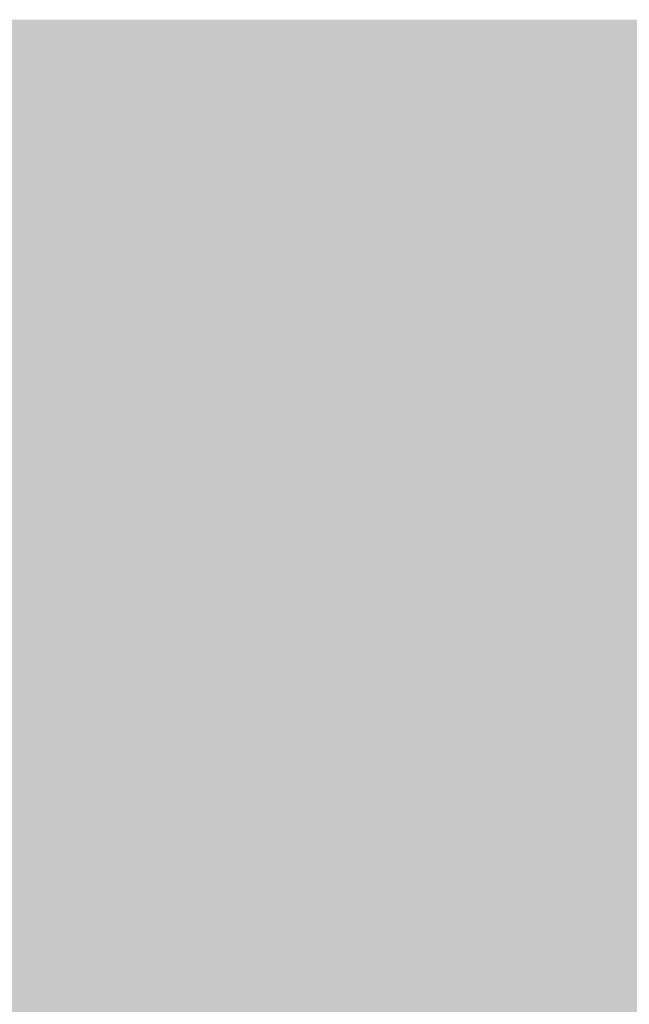
# Model space of a CAD drawing. Units: millimetres. Extents: x 0 to 362, y -27 to 179.
# Drawn here: x 2 to 2, y 8 to 8 of the extents above; entities that cross this region are included whole.
import ezdxf

# ---------------------------------------------------------------- set-up
doc = ezdxf.new("R2010")
doc.units = ezdxf.units.MM
doc.layers.add('PDF2_Solid Fills', color=254, linetype='Continuous')

msp = doc.modelspace()

# ---------------------------------------------------------------- linework, layer by layer
at = {"layer": 'PDF2_Solid Fills', "color": 254, "lineweight": 25}
msp.add_solid([(0.5044, 8.40422), (0.5044, 7.71192), (2.65636, 8.40422), (2.65636, 7.71192)], dxfattribs=at)
at = {"layer": 'PDF2_Solid Fills', "lineweight": 25}
for points in [[(0.59207, 8.34303), (0.59207, 7.77297), (2.56868, 8.34303), (2.56868, 7.77297)], [(1.51506, 8.34303), (1.51506, 8.32656), (1.53019, 8.34303), (1.53019, 8.32656)], [(1.61397, 8.34303), (1.61397, 8.32656), (1.62911, 8.34303), (1.62911, 8.32656)], [(1.7129, 8.34303), (1.7129, 8.32656), (1.728, 8.34303), (1.728, 8.32656)], [(1.51506, 8.32515), (1.51506, 8.30868), (1.53019, 8.32515), (1.53019, 8.30868)], [(1.51506, 8.32515), (1.51506, 8.30868), (1.53019, 8.32515), (1.53019, 8.30868)], [(1.53161, 8.32515), (1.53161, 8.30868), (1.54667, 8.32515), (1.54667, 8.30868)], [(1.54801, 8.32515), (1.54801, 8.30868), (1.56314, 8.32515), (1.56314, 8.30868)], [(1.54801, 8.32515), (1.54801, 8.30868), (1.56314, 8.32515), (1.56314, 8.30868)], [(1.56456, 8.32515), (1.56456, 8.30868), (1.57962, 8.32515), (1.57962, 8.30868)], [(1.58103, 8.32515), (1.58103, 8.30868), (1.59613, 8.32515), (1.59613, 8.30868)], [(1.58103, 8.32515), (1.58103, 8.30868), (1.59613, 8.32515), (1.59613, 8.30868)], [(1.5975, 8.32515), (1.5975, 8.30868), (1.6126, 8.32515), (1.6126, 8.30868)], [(1.61397, 8.32515), (1.61397, 8.30868), (1.62911, 8.32515), (1.62911, 8.30868)], [(1.61397, 8.32515), (1.61397, 8.30868), (1.62911, 8.32515), (1.62911, 8.30868)], [(1.63044, 8.32515), (1.63044, 8.30868), (1.64558, 8.32515), (1.64558, 8.30868)], [(1.64693, 8.32515), (1.64693, 8.30868), (1.66204, 8.32515), (1.66204, 8.30868)], [(1.64693, 8.32515), (1.64693, 8.30868), (1.66204, 8.32515), (1.66204, 8.30868)], [(1.6634, 8.32515), (1.6634, 8.30868), (1.67854, 8.32515), (1.67854, 8.30868)], [(1.67994, 8.32515), (1.67994, 8.30868), (1.69503, 8.32515), (1.69503, 8.30868)], [(1.67994, 8.32515), (1.67994, 8.30868), (1.69503, 8.32515), (1.69503, 8.30868)], [(1.69636, 8.32515), (1.69636, 8.30868), (1.71144, 8.32515), (1.71144, 8.30868)], [(1.7129, 8.32515), (1.7129, 8.30868), (1.728, 8.32515), (1.728, 8.30868)], [(1.7129, 8.32515), (1.7129, 8.30868), (1.728, 8.32515), (1.728, 8.30868)], [(1.51506, 8.30732), (1.51506, 8.29082), (1.53019, 8.30732), (1.53019, 8.29082)], [(1.54801, 8.30732), (1.54801, 8.29082), (1.56314, 8.30732), (1.56314, 8.29082)], [(1.54801, 8.30732), (1.54801, 8.29082), (1.56314, 8.30732), (1.56314, 8.29082)], [(1.56456, 8.30732), (1.56456, 8.29082), (1.57962, 8.30732), (1.57962, 8.29082)], [(1.58103, 8.30732), (1.58103, 8.29082), (1.59613, 8.30732), (1.59613, 8.29082)], [(1.58103, 8.30732), (1.58103, 8.29082), (1.59613, 8.30732), (1.59613, 8.29082)], [(1.5975, 8.30732), (1.5975, 8.29082), (1.6126, 8.30732), (1.6126, 8.29082)], [(1.61397, 8.30732), (1.61397, 8.29082), (1.62911, 8.30732), (1.62911, 8.29082)], [(1.64693, 8.30732), (1.64693, 8.29082), (1.66204, 8.30732), (1.66204, 8.29082)], [(1.64693, 8.30732), (1.64693, 8.29082), (1.66204, 8.30732), (1.66204, 8.29082)], [(1.6634, 8.30732), (1.6634, 8.29082), (1.67854, 8.30732), (1.67854, 8.29082)], [(1.67994, 8.30732), (1.67994, 8.29082), (1.69503, 8.30732), (1.69503, 8.29082)], [(1.67994, 8.30732), (1.67994, 8.29082), (1.69503, 8.30732), (1.69503, 8.29082)], [(1.7129, 8.30732), (1.7129, 8.29082), (1.728, 8.30732), (1.728, 8.29082)], [(1.7129, 8.30732), (1.7129, 8.29082), (1.728, 8.30732), (1.728, 8.29082)], [(1.51506, 8.28946), (1.51506, 8.27298), (1.53019, 8.28946), (1.53019, 8.27298)], [(1.51506, 8.28946), (1.51506, 8.27298), (1.53019, 8.28946), (1.53019, 8.27298)], [(1.53161, 8.28946), (1.53161, 8.27298), (1.54667, 8.28946), (1.54667, 8.27298)], [(1.54801, 8.28946), (1.54801, 8.27298), (1.56314, 8.28946), (1.56314, 8.27298)], [(1.56456, 8.28946), (1.56456, 8.27298), (1.57962, 8.28946), (1.57962, 8.27298)], [(1.58103, 8.28946), (1.58103, 8.27298), (1.59613, 8.28946), (1.59613, 8.27298)], [(1.58103, 8.28946), (1.58103, 8.27298), (1.59613, 8.28946), (1.59613, 8.27298)], [(1.61397, 8.28946), (1.61397, 8.27298), (1.62911, 8.28946), (1.62911, 8.27298)], [(1.61397, 8.28946), (1.61397, 8.27298), (1.62911, 8.28946), (1.62911, 8.27298)], [(1.63044, 8.28946), (1.63044, 8.27298), (1.64558, 8.28946), (1.64558, 8.27298)], [(1.64693, 8.28946), (1.64693, 8.27298), (1.66204, 8.28946), (1.66204, 8.27298)], [(1.6634, 8.28946), (1.6634, 8.27298), (1.67854, 8.28946), (1.67854, 8.27298)], [(1.67994, 8.28946), (1.67994, 8.27298), (1.69503, 8.28946), (1.69503, 8.27298)], [(1.67994, 8.28946), (1.67994, 8.27298), (1.69503, 8.28946), (1.69503, 8.27298)], [(1.7129, 8.28946), (1.7129, 8.27298), (1.728, 8.28946), (1.728, 8.27298)], [(1.51506, 8.27163), (1.51506, 8.25512), (1.53019, 8.27163), (1.53019, 8.25512)], [(1.51506, 8.27163), (1.51506, 8.25512), (1.53019, 8.27163), (1.53019, 8.25512)], [(1.53161, 8.27163), (1.53161, 8.25512), (1.54667, 8.27163), (1.54667, 8.25512)], [(1.54801, 8.27163), (1.54801, 8.25512), (1.56314, 8.27163), (1.56314, 8.25512)], [(1.58103, 8.27163), (1.58103, 8.25512), (1.59613, 8.27163), (1.59613, 8.25512)], [(1.61397, 8.27163), (1.61397, 8.25512), (1.62911, 8.27163), (1.62911, 8.25512)], [(1.61397, 8.27163), (1.61397, 8.25512), (1.62911, 8.27163), (1.62911, 8.25512)], [(1.63044, 8.27163), (1.63044, 8.25512), (1.64558, 8.27163), (1.64558, 8.25512)], [(1.64693, 8.27163), (1.64693, 8.25512), (1.66204, 8.27163), (1.66204, 8.25512)], [(1.67994, 8.27163), (1.67994, 8.25512), (1.69503, 8.27163), (1.69503, 8.25512)], [(1.7129, 8.27163), (1.7129, 8.25512), (1.728, 8.27163), (1.728, 8.25512)], [(1.7129, 8.27163), (1.7129, 8.25512), (1.728, 8.27163), (1.728, 8.25512)], [(1.51506, 8.25375), (1.51506, 8.23727), (1.53019, 8.25375), (1.53019, 8.23727)], [(1.51506, 8.25375), (1.51506, 8.23727), (1.53019, 8.25375), (1.53019, 8.23727)], [(1.53161, 8.25375), (1.53161, 8.23727), (1.54667, 8.25375), (1.54667, 8.23727)], [(1.53161, 8.25375), (1.53161, 8.23727), (1.54667, 8.25375), (1.54667, 8.23727)], [(1.54801, 8.25375), (1.54801, 8.23727), (1.56314, 8.25375), (1.56314, 8.23727)], [(1.54801, 8.25375), (1.54801, 8.23727), (1.56314, 8.25375), (1.56314, 8.23727)], [(1.58103, 8.25375), (1.58103, 8.23727), (1.59613, 8.25375), (1.59613, 8.23727)], [(1.58103, 8.25375), (1.58103, 8.23727), (1.59613, 8.25375), (1.59613, 8.23727)], [(1.5975, 8.25375), (1.5975, 8.23727), (1.6126, 8.25375), (1.6126, 8.23727)], [(1.61397, 8.25375), (1.61397, 8.23727), (1.62911, 8.25375), (1.62911, 8.23727)], [(1.61397, 8.25375), (1.61397, 8.23727), (1.62911, 8.25375), (1.62911, 8.23727)], [(1.63044, 8.25375), (1.63044, 8.23727), (1.64558, 8.25375), (1.64558, 8.23727)], [(1.63044, 8.25375), (1.63044, 8.23727), (1.64558, 8.25375), (1.64558, 8.23727)], [(1.64693, 8.25375), (1.64693, 8.23727), (1.66204, 8.25375), (1.66204, 8.23727)], [(1.64693, 8.25375), (1.64693, 8.23727), (1.66204, 8.25375), (1.66204, 8.23727)], [(1.67994, 8.25375), (1.67994, 8.23727), (1.69503, 8.25375), (1.69503, 8.23727)], [(1.67994, 8.25375), (1.67994, 8.23727), (1.69503, 8.25375), (1.69503, 8.23727)], [(1.69636, 8.25375), (1.69636, 8.23727), (1.71144, 8.25375), (1.71144, 8.23727)], [(1.7129, 8.25375), (1.7129, 8.23727), (1.728, 8.25375), (1.728, 8.23727)], [(1.7129, 8.25375), (1.7129, 8.23727), (1.728, 8.25375), (1.728, 8.23727)], [(1.58103, 8.2359), (1.58103, 8.21939), (1.59613, 8.2359), (1.59613, 8.21939)], [(1.5975, 8.2359), (1.5975, 8.21939), (1.6126, 8.2359), (1.6126, 8.21939)], [(1.67994, 8.2359), (1.67994, 8.21939), (1.69503, 8.2359), (1.69503, 8.21939)], [(1.7129, 8.2359), (1.7129, 8.21939), (1.728, 8.2359), (1.728, 8.21939)], [(1.51506, 8.21804), (1.51506, 8.20157), (1.53019, 8.21804), (1.53019, 8.20157)], [(1.51506, 8.21804), (1.51506, 8.20157), (1.53019, 8.21804), (1.53019, 8.20157)], [(1.53161, 8.21804), (1.53161, 8.20157), (1.54667, 8.21804), (1.54667, 8.20157)], [(1.53161, 8.21804), (1.53161, 8.20157), (1.54667, 8.21804), (1.54667, 8.20157)], [(1.54801, 8.21804), (1.54801, 8.20157), (1.56314, 8.21804), (1.56314, 8.20157)], [(1.54801, 8.21804), (1.54801, 8.20157), (1.56314, 8.21804), (1.56314, 8.20157)], [(1.56456, 8.21804), (1.56456, 8.20157), (1.57962, 8.21804), (1.57962, 8.20157)], [(1.56456, 8.21804), (1.56456, 8.20157), (1.57962, 8.21804), (1.57962, 8.20157)], [(1.58103, 8.21804), (1.58103, 8.20157), (1.59613, 8.21804), (1.59613, 8.20157)], [(1.58103, 8.21804), (1.58103, 8.20157), (1.59613, 8.21804), (1.59613, 8.20157)], [(1.5975, 8.21804), (1.5975, 8.20157), (1.6126, 8.21804), (1.6126, 8.20157)], [(1.5975, 8.21804), (1.5975, 8.20157), (1.6126, 8.21804), (1.6126, 8.20157)], [(1.61397, 8.21804), (1.61397, 8.20157), (1.62911, 8.21804), (1.62911, 8.20157)], [(1.61397, 8.21804), (1.61397, 8.20157), (1.62911, 8.21804), (1.62911, 8.20157)], [(1.63044, 8.21804), (1.63044, 8.20157), (1.64558, 8.21804), (1.64558, 8.20157)], [(1.63044, 8.21804), (1.63044, 8.20157), (1.64558, 8.21804), (1.64558, 8.20157)], [(1.64693, 8.21804), (1.64693, 8.20157), (1.66204, 8.21804), (1.66204, 8.20157)], [(1.64693, 8.21804), (1.64693, 8.20157), (1.66204, 8.21804), (1.66204, 8.20157)], [(1.6634, 8.21804), (1.6634, 8.20157), (1.67854, 8.21804), (1.67854, 8.20157)], [(1.6634, 8.21804), (1.6634, 8.20157), (1.67854, 8.21804), (1.67854, 8.20157)], [(1.67994, 8.21804), (1.67994, 8.20157), (1.69503, 8.21804), (1.69503, 8.20157)], [(1.67994, 8.21804), (1.67994, 8.20157), (1.69503, 8.21804), (1.69503, 8.20157)], [(1.69636, 8.21804), (1.69636, 8.20157), (1.71144, 8.21804), (1.71144, 8.20157)], [(1.69636, 8.21804), (1.69636, 8.20157), (1.71144, 8.21804), (1.71144, 8.20157)], [(1.7129, 8.21804), (1.7129, 8.20157), (1.728, 8.21804), (1.728, 8.20157)], [(1.7129, 8.21804), (1.7129, 8.20157), (1.728, 8.21804), (1.728, 8.20157)], [(1.51506, 8.20019), (1.51506, 8.18369), (1.53019, 8.20019), (1.53019, 8.18369)], [(1.51506, 8.20019), (1.51506, 8.18369), (1.53019, 8.20019), (1.53019, 8.18369)], [(1.53161, 8.20019), (1.53161, 8.18369), (1.54667, 8.20019), (1.54667, 8.18369)], [(1.53161, 8.20019), (1.53161, 8.18369), (1.54667, 8.20019), (1.54667, 8.18369)], [(1.54801, 8.20019), (1.54801, 8.18369), (1.56314, 8.20019), (1.56314, 8.18369)], [(1.54801, 8.20019), (1.54801, 8.18369), (1.56314, 8.20019), (1.56314, 8.18369)], [(1.56456, 8.20019), (1.56456, 8.18369), (1.57962, 8.20019), (1.57962, 8.18369)], [(1.56456, 8.20019), (1.56456, 8.18369), (1.57962, 8.20019), (1.57962, 8.18369)], [(1.58103, 8.20019), (1.58103, 8.18369), (1.59613, 8.20019), (1.59613, 8.18369)], [(1.58103, 8.20019), (1.58103, 8.18369), (1.59613, 8.20019), (1.59613, 8.18369)], [(1.5975, 8.20019), (1.5975, 8.18369), (1.6126, 8.20019), (1.6126, 8.18369)], [(1.5975, 8.20019), (1.5975, 8.18369), (1.6126, 8.20019), (1.6126, 8.18369)], [(1.61397, 8.20019), (1.61397, 8.18369), (1.62911, 8.20019), (1.62911, 8.18369)], [(1.61397, 8.20019), (1.61397, 8.18369), (1.62911, 8.20019), (1.62911, 8.18369)], [(1.63044, 8.20019), (1.63044, 8.18369), (1.64558, 8.20019), (1.64558, 8.18369)], [(1.63044, 8.20019), (1.63044, 8.18369), (1.64558, 8.20019), (1.64558, 8.18369)], [(1.64693, 8.20019), (1.64693, 8.18369), (1.66204, 8.20019), (1.66204, 8.18369)], [(1.64693, 8.20019), (1.64693, 8.18369), (1.66204, 8.20019), (1.66204, 8.18369)], [(1.6634, 8.20019), (1.6634, 8.18369), (1.67854, 8.20019), (1.67854, 8.18369)], [(1.6634, 8.20019), (1.6634, 8.18369), (1.67854, 8.20019), (1.67854, 8.18369)], [(1.67994, 8.20019), (1.67994, 8.18369), (1.69503, 8.20019), (1.69503, 8.18369)], [(1.67994, 8.20019), (1.67994, 8.18369), (1.69503, 8.20019), (1.69503, 8.18369)], [(1.69636, 8.20019), (1.69636, 8.18369), (1.71144, 8.20019), (1.71144, 8.18369)], [(1.69636, 8.20019), (1.69636, 8.18369), (1.71144, 8.20019), (1.71144, 8.18369)], [(1.7129, 8.20019), (1.7129, 8.18369), (1.728, 8.20019), (1.728, 8.18369)], [(1.7129, 8.20019), (1.7129, 8.18369), (1.728, 8.20019), (1.728, 8.18369)], [(1.51506, 8.18233), (1.51506, 8.16586), (1.53019, 8.18233), (1.53019, 8.16586)], [(1.51506, 8.18233), (1.51506, 8.16586), (1.53019, 8.18233), (1.53019, 8.16586)], [(1.53161, 8.18233), (1.53161, 8.16586), (1.54667, 8.18233), (1.54667, 8.16586)], [(1.53161, 8.18233), (1.53161, 8.16586), (1.54667, 8.18233), (1.54667, 8.16586)], [(1.54801, 8.18233), (1.54801, 8.16586), (1.56314, 8.18233), (1.56314, 8.16586)], [(1.54801, 8.18233), (1.54801, 8.16586), (1.56314, 8.18233), (1.56314, 8.16586)], [(1.56456, 8.18233), (1.56456, 8.16586), (1.57962, 8.18233), (1.57962, 8.16586)], [(1.56456, 8.18233), (1.56456, 8.16586), (1.57962, 8.18233), (1.57962, 8.16586)], [(1.58103, 8.18233), (1.58103, 8.16586), (1.59613, 8.18233), (1.59613, 8.16586)], [(1.58103, 8.18233), (1.58103, 8.16586), (1.59613, 8.18233), (1.59613, 8.16586)], [(1.5975, 8.18233), (1.5975, 8.16586), (1.6126, 8.18233), (1.6126, 8.16586)], [(1.5975, 8.18233), (1.5975, 8.16586), (1.6126, 8.18233), (1.6126, 8.16586)], [(1.61397, 8.18233), (1.61397, 8.16586), (1.62911, 8.18233), (1.62911, 8.16586)], [(1.61397, 8.18233), (1.61397, 8.16586), (1.62911, 8.18233), (1.62911, 8.16586)], [(1.63044, 8.18233), (1.63044, 8.16586), (1.64558, 8.18233), (1.64558, 8.16586)], [(1.63044, 8.18233), (1.63044, 8.16586), (1.64558, 8.18233), (1.64558, 8.16586)], [(1.64693, 8.18233), (1.64693, 8.16586), (1.66204, 8.18233), (1.66204, 8.16586)], [(1.64693, 8.18233), (1.64693, 8.16586), (1.66204, 8.18233), (1.66204, 8.16586)], [(1.6634, 8.18233), (1.6634, 8.16586), (1.67854, 8.18233), (1.67854, 8.16586)], [(1.6634, 8.18233), (1.6634, 8.16586), (1.67854, 8.18233), (1.67854, 8.16586)], [(1.67994, 8.18233), (1.67994, 8.16586), (1.69503, 8.18233), (1.69503, 8.16586)], [(1.67994, 8.18233), (1.67994, 8.16586), (1.69503, 8.18233), (1.69503, 8.16586)], [(1.69636, 8.18233), (1.69636, 8.16586), (1.71144, 8.18233), (1.71144, 8.16586)], [(1.69636, 8.18233), (1.69636, 8.16586), (1.71144, 8.18233), (1.71144, 8.16586)], [(1.7129, 8.18233), (1.7129, 8.16586), (1.728, 8.18233), (1.728, 8.16586)], [(1.7129, 8.18233), (1.7129, 8.16586), (1.728, 8.18233), (1.728, 8.16586)], [(1.51506, 8.16449), (1.51506, 8.14799), (1.53019, 8.16449), (1.53019, 8.14799)], [(1.51506, 8.16449), (1.51506, 8.14799), (1.53019, 8.16449), (1.53019, 8.14799)], [(1.53161, 8.16449), (1.53161, 8.14799), (1.54667, 8.16449), (1.54667, 8.14799)], [(1.53161, 8.16449), (1.53161, 8.14799), (1.54667, 8.16449), (1.54667, 8.14799)], [(1.54801, 8.16449), (1.54801, 8.14799), (1.56314, 8.16449), (1.56314, 8.14799)], [(1.54801, 8.16449), (1.54801, 8.14799), (1.56314, 8.16449), (1.56314, 8.14799)], [(1.56456, 8.16449), (1.56456, 8.14799), (1.57962, 8.16449), (1.57962, 8.14799)], [(1.56456, 8.16449), (1.56456, 8.14799), (1.57962, 8.16449), (1.57962, 8.14799)], [(1.58103, 8.16449), (1.58103, 8.14799), (1.59613, 8.16449), (1.59613, 8.14799)], [(1.58103, 8.16449), (1.58103, 8.14799), (1.59613, 8.16449), (1.59613, 8.14799)], [(1.5975, 8.16449), (1.5975, 8.14799), (1.6126, 8.16449), (1.6126, 8.14799)], [(1.5975, 8.16449), (1.5975, 8.14799), (1.6126, 8.16449), (1.6126, 8.14799)], [(1.61397, 8.16449), (1.61397, 8.14799), (1.62911, 8.16449), (1.62911, 8.14799)], [(1.61397, 8.16449), (1.61397, 8.14799), (1.62911, 8.16449), (1.62911, 8.14799)], [(1.63044, 8.16449), (1.63044, 8.14799), (1.64558, 8.16449), (1.64558, 8.14799)], [(1.63044, 8.16449), (1.63044, 8.14799), (1.64558, 8.16449), (1.64558, 8.14799)], [(1.64693, 8.16449), (1.64693, 8.14799), (1.66204, 8.16449), (1.66204, 8.14799)], [(1.64693, 8.16449), (1.64693, 8.14799), (1.66204, 8.16449), (1.66204, 8.14799)], [(1.6634, 8.16449), (1.6634, 8.14799), (1.67854, 8.16449), (1.67854, 8.14799)], [(1.6634, 8.16449), (1.6634, 8.14799), (1.67854, 8.16449), (1.67854, 8.14799)], [(1.67994, 8.16449), (1.67994, 8.14799), (1.69503, 8.16449), (1.69503, 8.14799)], [(1.67994, 8.16449), (1.67994, 8.14799), (1.69503, 8.16449), (1.69503, 8.14799)], [(1.69636, 8.16449), (1.69636, 8.14799), (1.71144, 8.16449), (1.71144, 8.14799)], [(1.69636, 8.16449), (1.69636, 8.14799), (1.71144, 8.16449), (1.71144, 8.14799)], [(1.7129, 8.16449), (1.7129, 8.14799), (1.728, 8.16449), (1.728, 8.14799)], [(1.7129, 8.16449), (1.7129, 8.14799), (1.728, 8.16449), (1.728, 8.14799)], [(1.51506, 8.14661), (1.51506, 8.13013), (1.53019, 8.14661), (1.53019, 8.13013)], [(1.51506, 8.14661), (1.51506, 8.13013), (1.53019, 8.14661), (1.53019, 8.13013)], [(1.53161, 8.14661), (1.53161, 8.13013), (1.54667, 8.14661), (1.54667, 8.13013)], [(1.53161, 8.14661), (1.53161, 8.13013), (1.54667, 8.14661), (1.54667, 8.13013)], [(1.54801, 8.14661), (1.54801, 8.13013), (1.56314, 8.14661), (1.56314, 8.13013)], [(1.54801, 8.14661), (1.54801, 8.13013), (1.56314, 8.14661), (1.56314, 8.13013)], [(1.56456, 8.14661), (1.56456, 8.13013), (1.57962, 8.14661), (1.57962, 8.13013)], [(1.56456, 8.14661), (1.56456, 8.13013), (1.57962, 8.14661), (1.57962, 8.13013)], [(1.58103, 8.14661), (1.58103, 8.13013), (1.59613, 8.14661), (1.59613, 8.13013)], [(1.58103, 8.14661), (1.58103, 8.13013), (1.59613, 8.14661), (1.59613, 8.13013)], [(1.5975, 8.14661), (1.5975, 8.13013), (1.6126, 8.14661), (1.6126, 8.13013)], [(1.5975, 8.14661), (1.5975, 8.13013), (1.6126, 8.14661), (1.6126, 8.13013)], [(1.61397, 8.14661), (1.61397, 8.13013), (1.62911, 8.14661), (1.62911, 8.13013)], [(1.61397, 8.14661), (1.61397, 8.13013), (1.62911, 8.14661), (1.62911, 8.13013)], [(1.63044, 8.14661), (1.63044, 8.13013), (1.64558, 8.14661), (1.64558, 8.13013)], [(1.63044, 8.14661), (1.63044, 8.13013), (1.64558, 8.14661), (1.64558, 8.13013)], [(1.64693, 8.14661), (1.64693, 8.13013), (1.66204, 8.14661), (1.66204, 8.13013)], [(1.64693, 8.14661), (1.64693, 8.13013), (1.66204, 8.14661), (1.66204, 8.13013)], [(1.6634, 8.14661), (1.6634, 8.13013), (1.67854, 8.14661), (1.67854, 8.13013)], [(1.6634, 8.14661), (1.6634, 8.13013), (1.67854, 8.14661), (1.67854, 8.13013)], [(1.67994, 8.14661), (1.67994, 8.13013), (1.69503, 8.14661), (1.69503, 8.13013)], [(1.67994, 8.14661), (1.67994, 8.13013), (1.69503, 8.14661), (1.69503, 8.13013)], [(1.69636, 8.14661), (1.69636, 8.13013), (1.71144, 8.14661), (1.71144, 8.13013)], [(1.69636, 8.14661), (1.69636, 8.13013), (1.71144, 8.14661), (1.71144, 8.13013)], [(1.7129, 8.14661), (1.7129, 8.13013), (1.728, 8.14661), (1.728, 8.13013)], [(1.7129, 8.14661), (1.7129, 8.13013), (1.728, 8.14661), (1.728, 8.13013)], [(1.51506, 8.12878), (1.51506, 8.11227), (1.53019, 8.12878), (1.53019, 8.11227)], [(1.51506, 8.12878), (1.51506, 8.11227), (1.53019, 8.12878), (1.53019, 8.11227)], [(1.53161, 8.12878), (1.53161, 8.11227), (1.54667, 8.12878), (1.54667, 8.11227)], [(1.53161, 8.12878), (1.53161, 8.11227), (1.54667, 8.12878), (1.54667, 8.11227)], [(1.54801, 8.12878), (1.54801, 8.11227), (1.56314, 8.12878), (1.56314, 8.11227)], [(1.54801, 8.12878), (1.54801, 8.11227), (1.56314, 8.12878), (1.56314, 8.11227)], [(1.56456, 8.12878), (1.56456, 8.11227), (1.57962, 8.12878), (1.57962, 8.11227)], [(1.56456, 8.12878), (1.56456, 8.11227), (1.57962, 8.12878), (1.57962, 8.11227)], [(1.58103, 8.12878), (1.58103, 8.11227), (1.59613, 8.12878), (1.59613, 8.11227)], [(1.58103, 8.12878), (1.58103, 8.11227), (1.59613, 8.12878), (1.59613, 8.11227)], [(1.5975, 8.12878), (1.5975, 8.11227), (1.6126, 8.12878), (1.6126, 8.11227)], [(1.5975, 8.12878), (1.5975, 8.11227), (1.6126, 8.12878), (1.6126, 8.11227)], [(1.61397, 8.12878), (1.61397, 8.11227), (1.62911, 8.12878), (1.62911, 8.11227)], [(1.61397, 8.12878), (1.61397, 8.11227), (1.62911, 8.12878), (1.62911, 8.11227)], [(1.63044, 8.12878), (1.63044, 8.11227), (1.64558, 8.12878), (1.64558, 8.11227)], [(1.63044, 8.12878), (1.63044, 8.11227), (1.64558, 8.12878), (1.64558, 8.11227)], [(1.64693, 8.12878), (1.64693, 8.11227), (1.66204, 8.12878), (1.66204, 8.11227)], [(1.64693, 8.12878), (1.64693, 8.11227), (1.66204, 8.12878), (1.66204, 8.11227)], [(1.6634, 8.12878), (1.6634, 8.11227), (1.67854, 8.12878), (1.67854, 8.11227)], [(1.6634, 8.12878), (1.6634, 8.11227), (1.67854, 8.12878), (1.67854, 8.11227)], [(1.67994, 8.12878), (1.67994, 8.11227), (1.69503, 8.12878), (1.69503, 8.11227)], [(1.67994, 8.12878), (1.67994, 8.11227), (1.69503, 8.12878), (1.69503, 8.11227)], [(1.69636, 8.12878), (1.69636, 8.11227), (1.71144, 8.12878), (1.71144, 8.11227)], [(1.69636, 8.12878), (1.69636, 8.11227), (1.71144, 8.12878), (1.71144, 8.11227)], [(1.7129, 8.12878), (1.7129, 8.11227), (1.728, 8.12878), (1.728, 8.11227)], [(1.7129, 8.12878), (1.7129, 8.11227), (1.728, 8.12878), (1.728, 8.11227)], [(1.51506, 8.11092), (1.51506, 8.09443), (1.53019, 8.11092), (1.53019, 8.09443)], [(1.51506, 8.11092), (1.51506, 8.09443), (1.53019, 8.11092), (1.53019, 8.09443)], [(1.53161, 8.11092), (1.53161, 8.09443), (1.54667, 8.11092), (1.54667, 8.09443)], [(1.53161, 8.11092), (1.53161, 8.09443), (1.54667, 8.11092), (1.54667, 8.09443)], [(1.54801, 8.11092), (1.54801, 8.09443), (1.56314, 8.11092), (1.56314, 8.09443)], [(1.54801, 8.11092), (1.54801, 8.09443), (1.56314, 8.11092), (1.56314, 8.09443)], [(1.56456, 8.11092), (1.56456, 8.09443), (1.57962, 8.11092), (1.57962, 8.09443)], [(1.56456, 8.11092), (1.56456, 8.09443), (1.57962, 8.11092), (1.57962, 8.09443)], [(1.58103, 8.11092), (1.58103, 8.09443), (1.59613, 8.11092), (1.59613, 8.09443)], [(1.58103, 8.11092), (1.58103, 8.09443), (1.59613, 8.11092), (1.59613, 8.09443)], [(1.5975, 8.11092), (1.5975, 8.09443), (1.6126, 8.11092), (1.6126, 8.09443)], [(1.5975, 8.11092), (1.5975, 8.09443), (1.6126, 8.11092), (1.6126, 8.09443)], [(1.61397, 8.11092), (1.61397, 8.09443), (1.62911, 8.11092), (1.62911, 8.09443)], [(1.61397, 8.11092), (1.61397, 8.09443), (1.62911, 8.11092), (1.62911, 8.09443)], [(1.63044, 8.11092), (1.63044, 8.09443), (1.64558, 8.11092), (1.64558, 8.09443)], [(1.63044, 8.11092), (1.63044, 8.09443), (1.64558, 8.11092), (1.64558, 8.09443)], [(1.64693, 8.11092), (1.64693, 8.09443), (1.66204, 8.11092), (1.66204, 8.09443)], [(1.64693, 8.11092), (1.64693, 8.09443), (1.66204, 8.11092), (1.66204, 8.09443)], [(1.6634, 8.11092), (1.6634, 8.09443), (1.67854, 8.11092), (1.67854, 8.09443)], [(1.6634, 8.11092), (1.6634, 8.09443), (1.67854, 8.11092), (1.67854, 8.09443)], [(1.67994, 8.11092), (1.67994, 8.09443), (1.69503, 8.11092), (1.69503, 8.09443)], [(1.67994, 8.11092), (1.67994, 8.09443), (1.69503, 8.11092), (1.69503, 8.09443)], [(1.69636, 8.11092), (1.69636, 8.09443), (1.71144, 8.11092), (1.71144, 8.09443)], [(1.69636, 8.11092), (1.69636, 8.09443), (1.71144, 8.11092), (1.71144, 8.09443)], [(1.7129, 8.11092), (1.7129, 8.09443), (1.728, 8.11092), (1.728, 8.09443)], [(1.7129, 8.11092), (1.7129, 8.09443), (1.728, 8.11092), (1.728, 8.09443)], [(1.51506, 8.09306), (1.51506, 8.07659), (1.53019, 8.09306), (1.53019, 8.07659)], [(1.51506, 8.09306), (1.51506, 8.07659), (1.53019, 8.09306), (1.53019, 8.07659)], [(1.53161, 8.09306), (1.53161, 8.07659), (1.54667, 8.09306), (1.54667, 8.07659)], [(1.53161, 8.09306), (1.53161, 8.07659), (1.54667, 8.09306), (1.54667, 8.07659)], [(1.54801, 8.09306), (1.54801, 8.07659), (1.56314, 8.09306), (1.56314, 8.07659)], [(1.54801, 8.09306), (1.54801, 8.07659), (1.56314, 8.09306), (1.56314, 8.07659)], [(1.56456, 8.09306), (1.56456, 8.07659), (1.57962, 8.09306), (1.57962, 8.07659)], [(1.56456, 8.09306), (1.56456, 8.07659), (1.57962, 8.09306), (1.57962, 8.07659)], [(1.58103, 8.09306), (1.58103, 8.07659), (1.59613, 8.09306), (1.59613, 8.07659)], [(1.58103, 8.09306), (1.58103, 8.07659), (1.59613, 8.09306), (1.59613, 8.07659)], [(1.5975, 8.09306), (1.5975, 8.07659), (1.6126, 8.09306), (1.6126, 8.07659)], [(1.5975, 8.09306), (1.5975, 8.07659), (1.6126, 8.09306), (1.6126, 8.07659)], [(1.61397, 8.09306), (1.61397, 8.07659), (1.62911, 8.09306), (1.62911, 8.07659)], [(1.61397, 8.09306), (1.61397, 8.07659), (1.62911, 8.09306), (1.62911, 8.07659)], [(1.63044, 8.09306), (1.63044, 8.07659), (1.64558, 8.09306), (1.64558, 8.07659)], [(1.63044, 8.09306), (1.63044, 8.07659), (1.64558, 8.09306), (1.64558, 8.07659)], [(1.64693, 8.09306), (1.64693, 8.07659), (1.66204, 8.09306), (1.66204, 8.07659)], [(1.64693, 8.09306), (1.64693, 8.07659), (1.66204, 8.09306), (1.66204, 8.07659)], [(1.6634, 8.09306), (1.6634, 8.07659), (1.67854, 8.09306), (1.67854, 8.07659)], [(1.6634, 8.09306), (1.6634, 8.07659), (1.67854, 8.09306), (1.67854, 8.07659)], [(1.67994, 8.09306), (1.67994, 8.07659), (1.69503, 8.09306), (1.69503, 8.07659)], [(1.67994, 8.09306), (1.67994, 8.07659), (1.69503, 8.09306), (1.69503, 8.07659)], [(1.69636, 8.09306), (1.69636, 8.07659), (1.71144, 8.09306), (1.71144, 8.07659)], [(1.69636, 8.09306), (1.69636, 8.07659), (1.71144, 8.09306), (1.71144, 8.07659)], [(1.7129, 8.09306), (1.7129, 8.07659), (1.728, 8.09306), (1.728, 8.07659)], [(1.7129, 8.09306), (1.7129, 8.07659), (1.728, 8.09306), (1.728, 8.07659)], [(1.51506, 8.07521), (1.51506, 8.05872), (1.53019, 8.07521), (1.53019, 8.05872)], [(1.51506, 8.07521), (1.51506, 8.05872), (1.53019, 8.07521), (1.53019, 8.05872)], [(1.53161, 8.07521), (1.53161, 8.05872), (1.54667, 8.07521), (1.54667, 8.05872)], [(1.53161, 8.07521), (1.53161, 8.05872), (1.54667, 8.07521), (1.54667, 8.05872)], [(1.54801, 8.07521), (1.54801, 8.05872), (1.56314, 8.07521), (1.56314, 8.05872)], [(1.54801, 8.07521), (1.54801, 8.05872), (1.56314, 8.07521), (1.56314, 8.05872)], [(1.56456, 8.07521), (1.56456, 8.05872), (1.57962, 8.07521), (1.57962, 8.05872)], [(1.56456, 8.07521), (1.56456, 8.05872), (1.57962, 8.07521), (1.57962, 8.05872)], [(1.58103, 8.07521), (1.58103, 8.05872), (1.59613, 8.07521), (1.59613, 8.05872)], [(1.58103, 8.07521), (1.58103, 8.05872), (1.59613, 8.07521), (1.59613, 8.05872)], [(1.5975, 8.07521), (1.5975, 8.05872), (1.6126, 8.07521), (1.6126, 8.05872)], [(1.5975, 8.07521), (1.5975, 8.05872), (1.6126, 8.07521), (1.6126, 8.05872)], [(1.61397, 8.07521), (1.61397, 8.05872), (1.62911, 8.07521), (1.62911, 8.05872)], [(1.61397, 8.07521), (1.61397, 8.05872), (1.62911, 8.07521), (1.62911, 8.05872)], [(1.63044, 8.07521), (1.63044, 8.05872), (1.64558, 8.07521), (1.64558, 8.05872)], [(1.63044, 8.07521), (1.63044, 8.05872), (1.64558, 8.07521), (1.64558, 8.05872)], [(1.64693, 8.07521), (1.64693, 8.05872), (1.66204, 8.07521), (1.66204, 8.05872)], [(1.64693, 8.07521), (1.64693, 8.05872), (1.66204, 8.07521), (1.66204, 8.05872)], [(1.6634, 8.07521), (1.6634, 8.05872), (1.67854, 8.07521), (1.67854, 8.05872)], [(1.6634, 8.07521), (1.6634, 8.05872), (1.67854, 8.07521), (1.67854, 8.05872)], [(1.67994, 8.07521), (1.67994, 8.05872), (1.69503, 8.07521), (1.69503, 8.05872)], [(1.67994, 8.07521), (1.67994, 8.05872), (1.69503, 8.07521), (1.69503, 8.05872)], [(1.69636, 8.07521), (1.69636, 8.05872), (1.71144, 8.07521), (1.71144, 8.05872)], [(1.69636, 8.07521), (1.69636, 8.05872), (1.71144, 8.07521), (1.71144, 8.05872)], [(1.7129, 8.07521), (1.7129, 8.05872), (1.728, 8.07521), (1.728, 8.05872)], [(1.7129, 8.07521), (1.7129, 8.05872), (1.728, 8.07521), (1.728, 8.05872)]]:
    msp.add_solid(points, dxfattribs=at)
at = {"layer": 'PDF2_Solid Fills', "color": 250, "lineweight": 25}
for points in [[(1.53161, 8.34303), (1.53161, 8.32656), (1.54667, 8.34303), (1.54667, 8.32656)], [(1.54801, 8.34303), (1.54801, 8.32656), (1.56314, 8.34303), (1.56314, 8.32656)], [(1.56456, 8.34303), (1.56456, 8.32656), (1.57962, 8.34303), (1.57962, 8.32656)], [(1.58103, 8.34303), (1.58103, 8.32656), (1.59613, 8.34303), (1.59613, 8.32656)], [(1.5975, 8.34303), (1.5975, 8.32656), (1.6126, 8.34303), (1.6126, 8.32656)], [(1.63044, 8.34303), (1.63044, 8.32656), (1.64558, 8.34303), (1.64558, 8.32656)], [(1.64693, 8.34303), (1.64693, 8.32656), (1.66204, 8.34303), (1.66204, 8.32656)], [(1.6634, 8.34303), (1.6634, 8.32656), (1.67854, 8.34303), (1.67854, 8.32656)], [(1.67994, 8.34303), (1.67994, 8.32656), (1.69503, 8.34303), (1.69503, 8.32656)], [(1.69636, 8.34303), (1.69636, 8.32656), (1.71144, 8.34303), (1.71144, 8.32656)], [(1.53161, 8.32515), (1.53161, 8.30868), (1.54667, 8.32515), (1.54667, 8.30868)], [(1.5975, 8.32515), (1.5975, 8.30868), (1.6126, 8.32515), (1.6126, 8.30868)], [(1.63044, 8.32515), (1.63044, 8.30868), (1.64558, 8.32515), (1.64558, 8.30868)], [(1.69636, 8.32515), (1.69636, 8.30868), (1.71144, 8.32515), (1.71144, 8.30868)], [(1.53161, 8.30732), (1.53161, 8.29082), (1.54667, 8.30732), (1.54667, 8.29082)], [(1.5975, 8.30732), (1.5975, 8.29082), (1.6126, 8.30732), (1.6126, 8.29082)], [(1.63044, 8.30732), (1.63044, 8.29082), (1.64558, 8.30732), (1.64558, 8.29082)], [(1.69636, 8.30732), (1.69636, 8.29082), (1.71144, 8.30732), (1.71144, 8.29082)], [(1.53161, 8.28946), (1.53161, 8.27298), (1.54667, 8.28946), (1.54667, 8.27298)], [(1.5975, 8.28946), (1.5975, 8.27298), (1.6126, 8.28946), (1.6126, 8.27298)], [(1.63044, 8.28946), (1.63044, 8.27298), (1.64558, 8.28946), (1.64558, 8.27298)], [(1.69636, 8.28946), (1.69636, 8.27298), (1.71144, 8.28946), (1.71144, 8.27298)], [(1.53161, 8.27163), (1.53161, 8.25512), (1.54667, 8.27163), (1.54667, 8.25512)], [(1.54801, 8.27163), (1.54801, 8.25512), (1.56314, 8.27163), (1.56314, 8.25512)], [(1.56456, 8.27163), (1.56456, 8.25512), (1.57962, 8.27163), (1.57962, 8.25512)], [(1.58103, 8.27163), (1.58103, 8.25512), (1.59613, 8.27163), (1.59613, 8.25512)], [(1.5975, 8.27163), (1.5975, 8.25512), (1.6126, 8.27163), (1.6126, 8.25512)], [(1.63044, 8.27163), (1.63044, 8.25512), (1.64558, 8.27163), (1.64558, 8.25512)], [(1.64693, 8.27163), (1.64693, 8.25512), (1.66204, 8.27163), (1.66204, 8.25512)], [(1.6634, 8.27163), (1.6634, 8.25512), (1.67854, 8.27163), (1.67854, 8.25512)], [(1.67994, 8.27163), (1.67994, 8.25512), (1.69503, 8.27163), (1.69503, 8.25512)], [(1.69636, 8.27163), (1.69636, 8.25512), (1.71144, 8.27163), (1.71144, 8.25512)], [(1.56456, 8.25375), (1.56456, 8.23727), (1.57962, 8.25375), (1.57962, 8.23727)], [(1.6634, 8.25375), (1.6634, 8.23727), (1.67854, 8.25375), (1.67854, 8.23727)], [(1.51506, 8.2359), (1.51506, 8.21939), (1.53019, 8.2359), (1.53019, 8.21939)], [(1.53161, 8.2359), (1.53161, 8.21939), (1.54667, 8.2359), (1.54667, 8.21939)], [(1.54801, 8.2359), (1.54801, 8.21939), (1.56314, 8.2359), (1.56314, 8.21939)], [(1.56456, 8.2359), (1.56456, 8.21939), (1.57962, 8.2359), (1.57962, 8.21939)], [(1.58103, 8.2359), (1.58103, 8.21939), (1.59613, 8.2359), (1.59613, 8.21939)], [(1.5975, 8.2359), (1.5975, 8.21939), (1.6126, 8.2359), (1.6126, 8.21939)], [(1.61397, 8.2359), (1.61397, 8.21939), (1.62911, 8.2359), (1.62911, 8.21939)], [(1.63044, 8.2359), (1.63044, 8.21939), (1.64558, 8.2359), (1.64558, 8.21939)], [(1.64693, 8.2359), (1.64693, 8.21939), (1.66204, 8.2359), (1.66204, 8.21939)], [(1.6634, 8.2359), (1.6634, 8.21939), (1.67854, 8.2359), (1.67854, 8.21939)], [(1.67994, 8.2359), (1.67994, 8.21939), (1.69503, 8.2359), (1.69503, 8.21939)], [(1.69636, 8.2359), (1.69636, 8.21939), (1.71144, 8.2359), (1.71144, 8.21939)], [(1.7129, 8.2359), (1.7129, 8.21939), (1.728, 8.2359), (1.728, 8.21939)], [(1.56456, 8.11089), (1.56456, 8.09441), (1.57962, 8.11089), (1.57962, 8.09441)], [(1.6634, 8.11089), (1.6634, 8.09441), (1.67854, 8.11089), (1.67854, 8.09441)], [(1.51506, 8.09306), (1.51506, 8.07655), (1.53019, 8.09306), (1.53019, 8.07655)], [(1.53161, 8.09306), (1.53161, 8.07655), (1.54667, 8.09306), (1.54667, 8.07655)], [(1.54801, 8.09306), (1.54801, 8.07655), (1.56314, 8.09306), (1.56314, 8.07655)], [(1.56456, 8.09306), (1.56456, 8.07655), (1.57962, 8.09306), (1.57962, 8.07655)], [(1.58103, 8.09306), (1.58103, 8.07655), (1.59613, 8.09306), (1.59613, 8.07655)], [(1.5975, 8.09306), (1.5975, 8.07655), (1.6126, 8.09306), (1.6126, 8.07655)], [(1.61397, 8.09306), (1.61397, 8.07655), (1.62911, 8.09306), (1.62911, 8.07655)], [(1.63044, 8.09306), (1.63044, 8.07655), (1.64558, 8.09306), (1.64558, 8.07655)], [(1.64693, 8.09306), (1.64693, 8.07655), (1.66204, 8.09306), (1.66204, 8.07655)], [(1.6634, 8.09306), (1.6634, 8.07655), (1.67854, 8.09306), (1.67854, 8.07655)], [(1.67994, 8.09306), (1.67994, 8.07655), (1.69503, 8.09306), (1.69503, 8.07655)], [(1.69636, 8.09306), (1.69636, 8.07655), (1.71144, 8.09306), (1.71144, 8.07655)], [(1.7129, 8.09306), (1.7129, 8.07655), (1.728, 8.09306), (1.728, 8.07655)]]:
    msp.add_solid(points, dxfattribs=at)

doc.saveas('drawing.dxf')
